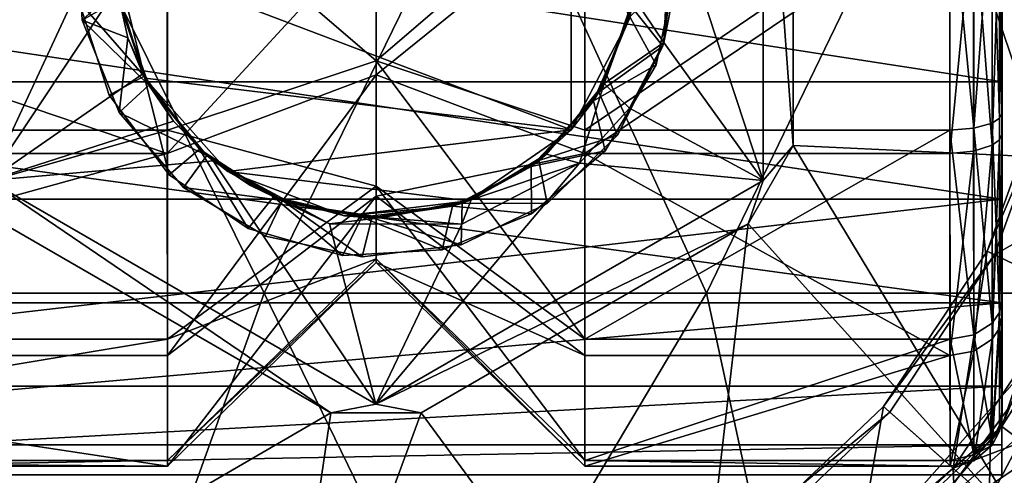
# Model space of a CAD drawing. Extents: x -589 to 31, y -31 to 31.
# Drawn here: x -3 to 6, y -5 to -1 of the extents above; entities that cross this region are included whole.
import ezdxf

# ---------------------------------------------------------------- set-up
doc = ezdxf.new("R2010")
doc.units = 0
doc.header["$MEASUREMENT"] = 0

msp = doc.modelspace()

# ---------------------------------------------------------------- linework, layer by layer
for points in [[(6, 1.1966, -79.145302), (6, 4.1149, -86.840302), (6, -3.3156, -80.257401)], [(6, -3.3156, -80.257401), (6, 4.1149, -86.840302), (6, 0, -89)], [(6.001424, -1.69576, -88.167343), (6.001043, 3.933682, -86.184799), (6.00118, 4.033335, -82.003067)], [(6.001424, -1.69576, -88.167343), (6.00118, 4.033335, -82.003067), (6.001347, 2.643745, -80.357071)], [(6.001424, -1.69576, -88.167343), (6.001244, 0.435698, -88.478035), (6.001043, 3.933682, -86.184799)], [(6.001424, -1.69576, -88.167343), (6.001347, 2.643745, -80.357071), (6.001534, 0.648518, -79.545334)], [(-3.7113, 2.1427, 3), (-3.7113, -2.1427, 3), (-2.5173, 0.4176, 3)], [(3.7113, 2.1427, 3), (2.8282, 0.5376, 3), (3.7113, -2.1427, 3)], [(4, -1.8094, 2.5), (4, 1.8094, 2.5), (3.7113, 2.1427, 3)], [(4, -1.8094, 2.5), (3.7113, 2.1427, 3), (3.7113, -2.1427, 3)], [(8.1086, 1.9986), (4, 1.8094), (8.1086, -1.9986)], [(8.1086, -1.9986), (4, 1.8094), (4, -1.8094)], [(4, -1.8094), (4, 1.8094), (4, -1.8094, 2.5)], [(4, 1.8094), (4, 1.8094, 2.5), (4, -1.8094, 2.5)], [(1.8713, 1.6578, 5), (-2.5, 0, 5), (1.8713, -1.6578, 5)], [(1.8713, 1.6578, 5), (1.8713, -1.6578, 5), (2.4274, -0.5983, 5)], [(-5.1276, -3.2241, -92.881203), (-7.1436, 1.2598, -91.9338), (-3.299, 1.2598, -94.153397)], [(-1.072, -3.2241, -94.198997), (-5.1276, -3.2241, -92.881203), (-3.299, 1.2598, -94.153397)], [(-1.072, -3.2241, -94.198997), (-3.299, 1.2598, -94.153397), (1.1159, 1.2598, -94.617401)], [(3.169, -3.2241, -93.753197), (-1.072, -3.2241, -94.198997), (1.1159, 1.2598, -94.617401)], [(3.169, -3.2241, -93.753197), (1.1159, 1.2598, -94.617401), (5.338, 1.2598, -93.245598)], [(6.862, -3.2241, -91.621101), (3.169, -3.2241, -93.753197), (5.338, 1.2598, -93.245598)], [(6.862, -3.2241, -91.621101), (5.338, 1.2598, -93.245598), (8.637, 1.2598, -90.275101)], [(6, -1.1966, -79.145302), (-9.5164, 1.1966, -79.145302), (6, 1.1966, -79.145302)], [(-9.5164, -1.1966, -79.145302), (-9.5164, 1.1966, -79.145302), (6, -1.1966, -79.145302)], [(6, -1.1966, -79.145302), (6, 1.1966, -79.145302), (6, -3.3156, -80.257401)], [(-8.999887, 0.720735, -79.051849), (-8.999704, -1.66129, -79.283447), (-1.999218, 0.720649, -79.051247)], [(-8.999704, -1.66129, -79.283447), (-1.999036, -1.661377, -79.282845), (-1.999218, 0.720649, -79.051247)], [(-1.999218, 0.720649, -79.051247), (0.001037, -0.996889, -81.169228), (0.000927, 0.432349, -81.030342)], [(-1.999218, 0.720649, -79.051247), (-1.999036, -1.661377, -79.282845), (0.001037, -0.996889, -81.169228)], [(2.001163, 0.720599, -79.050903), (0.000927, 0.432349, -81.030342), (0.001037, -0.996889, -81.169228)], [(2.001346, -1.661426, -79.282501), (2.001163, 0.720599, -79.050903), (0.001037, -0.996889, -81.169228)], [(2.001163, 0.720599, -79.050903), (2.001346, -1.661426, -79.282501), (5.501498, 0.720556, -79.050598)], [(2.001346, -1.661426, -79.282501), (5.50168, -1.66147, -79.282196), (5.501498, 0.720556, -79.050598)], [(5.728699, -1.643408, -79.333519), (5.501498, 0.720556, -79.050598), (5.50168, -1.66147, -79.282196)], [(5.728699, -1.643408, -79.333519), (5.728518, 0.712727, -79.104523), (5.501498, 0.720556, -79.050598)], [(5.728699, -1.643408, -79.333519), (5.906032, 0.690896, -79.254547), (5.728518, 0.712727, -79.104523)], [(5.906206, -1.59297, -79.47657), (5.906032, 0.690896, -79.254547), (5.728699, -1.643408, -79.333519)], [(5.977204, -1.546732, -79.608017), (5.977035, 0.670819, -79.392418), (5.906032, 0.690896, -79.254547)], [(5.977204, -1.546732, -79.608017), (5.906032, 0.690896, -79.254547), (5.906206, -1.59297, -79.47657)], [(5.977204, -1.546732, -79.608017), (6.001534, 0.648518, -79.545334), (5.977035, 0.670819, -79.392418)], [(5.977204, -1.546732, -79.608017), (6.001698, -1.495378, -79.753815), (6.001534, 0.648518, -79.545334)], [(6.001424, -1.69576, -88.167343), (6.001534, 0.648518, -79.545334), (6.001801, -3.296734, -80.934639)], [(6.001801, -3.296734, -80.934639), (6.001534, 0.648518, -79.545334), (6.001698, -1.495378, -79.753815)], [(-9.00021, 0.484318, -88.97702), (-1.999542, 0.484232, -88.976418), (-1.999341, -1.884076, -88.631149)], [(-9.00001, -1.883989, -88.631752), (-9.00021, 0.484318, -88.97702), (-1.999341, -1.884076, -88.631149)], [(-1.999341, -1.884076, -88.631149), (-1.999542, 0.484232, -88.976418), (0.000733, 0.290495, -86.985382)], [(2.00084, 0.484182, -88.976074), (0.000854, -1.130486, -86.778282), (0.000733, 0.290495, -86.985382)], [(2.00084, 0.484182, -88.976074), (2.00104, -1.884125, -88.630806), (0.000854, -1.130486, -86.778282)], [(2.00104, -1.884125, -88.630806), (2.00084, 0.484182, -88.976074), (5.501175, 0.484139, -88.975769)], [(2.00104, -1.884125, -88.630806), (5.501175, 0.484139, -88.975769), (5.501375, -1.884168, -88.630508)], [(2.8282, 0.5376, 3), (2.7592, -0.8213, 3), (3.7113, -2.1427, 3)], [(2.7592, -0.8213, 3), (2.8282, 0.5376, 3), (2.8644, -0.2887, 3.0208)], [(5.728199, 0.478893, -88.921471), (5.501375, -1.884168, -88.630508), (5.501175, 0.484139, -88.975769)], [(5.728199, 0.478893, -88.921471), (5.728397, -1.863607, -88.580009), (5.501375, -1.884168, -88.630508)], [(5.728199, 0.478893, -88.921471), (5.905914, -1.806459, -88.43956), (5.728397, -1.863607, -88.580009)], [(5.905722, 0.464152, -88.770584), (5.905914, -1.806459, -88.43956), (5.728199, 0.478893, -88.921471)], [(-2.5173, 0.4176, 3), (-3.7113, -2.1427, 3), (-2.4822, -0.2995, 3)], [(5.976734, 0.450694, -88.631775), (5.905914, -1.806459, -88.43956), (5.905722, 0.464152, -88.770584)], [(5.976734, 0.450694, -88.631775), (5.976921, -1.75396, -88.310501), (5.905914, -1.806459, -88.43956)], [(5.976734, 0.450694, -88.631775), (6.001244, 0.435698, -88.478035), (6.001424, -1.69576, -88.167343)], [(5.976734, 0.450694, -88.631775), (6.001424, -1.69576, -88.167343), (5.976921, -1.75396, -88.310501)], [(-2.8625, 0.3064, 3.3702), (-2.8142, -0.6069, 3.4039), (-2.4667, -0.4065, 3.6172)], [(-2.8625, 0.3064, 3.1952), (-2.8142, -0.6069, 3.2289), (-2.8142, -0.6069, 3.4039)], [(-2.8625, 0.3064, 3.3702), (-2.8625, 0.3064, 3.1952), (-2.8142, -0.6069, 3.4039)], [(-2.8625, 0.3064, 3.1952), (-2.4822, -0.2995, 3), (-2.8142, -0.6069, 3.2289)], [(-1.999341, -1.884076, -88.631149), (0.000733, 0.290495, -86.985382), (0.000854, -1.130486, -86.778282)], [(6, 0, -89), (-9.5164, 0, -89), (6, -2.3236, -88.427299)], [(-9.5164, 0, -89), (-9.5164, -2.3236, -88.427299), (6, -2.3236, -88.427299)], [(-2.4803, -0.3136, 4.3131), (-2.2136, -1.1618, 5), (-2.5, 0, 5)], [(1.8713, -1.6578, 5), (-2.5, 0, 5), (-2.2136, -1.1618, 5)], [(2.4533, -0.481, 3.9295), (2.7485, -0.8565, 3.6985), (2.8783, 0.0579, 3.7333)], [(2.7485, -0.8565, 3.5235), (2.4533, -0.481, 3.317), (2.8783, 0.0579, 3.5583)], [(2.7485, -0.8565, 3.5235), (2.8783, 0.0579, 3.5583), (2.8783, 0.0579, 3.7333)], [(2.7485, -0.8565, 3.6985), (2.7485, -0.8565, 3.5235), (2.8783, 0.0579, 3.7333)], [(7.8506, 0, -17.6612), (6, -4.5, -12), (6.4262, -4.8197, -19.392)], [(7.5, 0, -6), (6, -4.5, -12), (7.8506, 0, -17.6612)], [(7.5, 0, -6), (6, -4.5, -9), (6, -4.5, -12)], [(6.6409, -3.4854, -6), (6, -4.5, -9), (7.5, 0, -6)], [(6, -3.3156, -80.257401), (6, 0, -89), (6, -2.3236, -88.427299)], [(2.4332, -0.5739, 4.6252), (2.6862, -1.0354, 4.391), (2.8763, -0.1213, 4.4269)], [(2.6862, -1.0354, 4.216), (2.4332, -0.5739, 4.0127), (2.8763, -0.1213, 4.2519)], [(2.6862, -1.0354, 4.216), (2.8763, -0.1213, 4.2519), (2.8763, -0.1213, 4.4269)], [(2.6862, -1.0354, 4.391), (2.6862, -1.0354, 4.216), (2.8763, -0.1213, 4.4269)], [(-2.4822, -0.2995, 3), (-3.7113, -2.1427, 3), (-2.2338, -1.1225, 3)], [(-2.4803, -0.3136, 4.3131), (-2.8474, -0.4244, 4.0968), (-2.2226, -1.1446, 4.3527)], [(-2.8474, -0.4244, 3.9218), (-2.4803, -0.3136, 3.7006), (-2.2226, -1.1446, 3.7402)], [(-2.8142, -0.6069, 3.2289), (-2.4822, -0.2995, 3), (-2.3769, -0.7752, 3.0217)], [(-2.4822, -0.2995, 3), (-2.2338, -1.1225, 3), (-2.3769, -0.7752, 3.0217)], [(-2.4803, -0.3136, 4.3131), (-2.2226, -1.1446, 4.3527), (-2.2136, -1.1618, 5)], [(-2.4667, -0.4065, 3.6172), (-2.2226, -1.1446, 3.7402), (-2.4803, -0.3136, 3.7006)], [(2.4697, -0.388, 3.2336), (2.7592, -0.8213, 3), (2.8644, -0.2887, 3.0208)], [(-2.8474, -0.4244, 4.0968), (-2.5556, -1.3254, 4.1343), (-2.2226, -1.1446, 4.3527)], [(-2.8474, -0.4244, 3.9218), (-2.5556, -1.3254, 3.9593), (-2.5556, -1.3254, 4.1343)], [(-2.8474, -0.4244, 4.0968), (-2.8474, -0.4244, 3.9218), (-2.5556, -1.3254, 4.1343)], [(-2.8474, -0.4244, 3.9218), (-2.2226, -1.1446, 3.7402), (-2.5556, -1.3254, 3.9593)], [(-2.4667, -0.4065, 3.6172), (-2.8142, -0.6069, 3.4039), (-2.1764, -1.2302, 3.6573)], [(-2.4667, -0.4065, 3.6172), (-2.1764, -1.2302, 3.6573), (-2.2226, -1.1446, 3.7402)], [(2.1858, -1.2133, 3.1936), (2.4697, -0.388, 3.2336), (2.4533, -0.481, 3.317)], [(2.1858, -1.2133, 3.1936), (2.7592, -0.8213, 3), (2.4697, -0.388, 3.2336)], [(2.1369, -1.2975, 3.8891), (2.4533, -0.481, 3.9295), (2.4332, -0.5739, 4.0127)], [(2.1858, -1.2133, 3.1936), (2.4533, -0.481, 3.317), (2.1369, -1.2975, 3.2766)], [(2.1369, -1.2975, 3.8891), (2.7485, -0.8565, 3.6985), (2.4533, -0.481, 3.9295)], [(2.1369, -1.2975, 3.2766), (2.4533, -0.481, 3.317), (2.7485, -0.8565, 3.5235)], [(-2.8142, -0.6069, 3.4039), (-2.4621, -1.4921, 3.4421), (-2.1764, -1.2302, 3.6573)], [(-2.8142, -0.6069, 3.4039), (-2.4621, -1.4921, 3.2671), (-2.4621, -1.4921, 3.4421)], [(-2.8142, -0.6069, 3.4039), (-2.8142, -0.6069, 3.2289), (-2.4621, -1.4921, 3.2671)], [(-2.8142, -0.6069, 3.2289), (-2.3769, -0.7752, 3.0217), (-2.4621, -1.4921, 3.2671)], [(2.0848, -1.3797, 4.5846), (2.4274, -0.5983, 5), (1.8713, -1.6578, 5)], [(2.0848, -1.3797, 4.5846), (2.4332, -0.5739, 4.6252), (2.4274, -0.5983, 5)], [(2.1369, -1.2975, 3.8891), (2.4332, -0.5739, 4.0127), (2.0848, -1.3797, 3.9721)], [(2.0848, -1.3797, 4.5846), (2.6862, -1.0354, 4.391), (2.4332, -0.5739, 4.6252)], [(2.0848, -1.3797, 3.9721), (2.4332, -0.5739, 4.0127), (2.6862, -1.0354, 4.216)], [(-2.3769, -0.7752, 3.0217), (-2.1764, -1.2302, 3.0448), (-2.4621, -1.4921, 3.2671)], [(-2.3769, -0.7752, 3.0217), (-2.2338, -1.1225, 3), (-2.1764, -1.2302, 3.0448)], [(2.1858, -1.2133, 3.1936), (2.4288, -1.4506, 3), (2.7592, -0.8213, 3)], [(2.7592, -0.8213, 3), (2.4288, -1.4506, 3), (3.7113, -2.1427, 3)], [(2.1369, -1.2975, 3.8891), (2.316, -1.7101, 3.6598), (2.7485, -0.8565, 3.6985)], [(2.316, -1.7101, 3.4848), (2.1369, -1.2975, 3.2766), (2.7485, -0.8565, 3.5235)], [(2.316, -1.7101, 3.4848), (2.7485, -0.8565, 3.5235), (2.7485, -0.8565, 3.6985)], [(2.316, -1.7101, 3.6598), (2.316, -1.7101, 3.4848), (2.7485, -0.8565, 3.6985)], [(-1.999036, -1.661377, -79.282845), (0.001105, -2.19781, -81.956512), (0.001037, -0.996889, -81.169228)], [(2.00146, -3.662953, -80.594604), (0.001037, -0.996889, -81.169228), (0.001105, -2.19781, -81.956512)], [(2.00146, -3.662953, -80.594604), (2.001346, -1.661426, -79.282501), (0.001037, -0.996889, -81.169228)], [(2.0848, -1.3797, 4.5846), (2.198, -1.8592, 4.3522), (2.6862, -1.0354, 4.391)], [(2.198, -1.8592, 4.1772), (2.0848, -1.3797, 3.9721), (2.6862, -1.0354, 4.216)], [(2.198, -1.8592, 4.1772), (2.6862, -1.0354, 4.216), (2.6862, -1.0354, 4.391)], [(2.198, -1.8592, 4.3522), (2.198, -1.8592, 4.1772), (2.6862, -1.0354, 4.391)], [(-2.2338, -1.1225, 3), (-3.7113, -2.1427, 3), (-1.9413, -1.575, 3)], [(-2.2338, -1.1225, 3), (-1.9413, -1.575, 3), (-2.1764, -1.2302, 3.0448)], [(-1.999138, -3.820777, -87.224892), (-1.999341, -1.884076, -88.631149), (0.000854, -1.130486, -86.778282)], [(-1.999138, -3.820777, -87.224892), (0.000854, -1.130486, -86.778282), (0.000976, -2.29256, -85.93457)], [(2.00104, -1.884125, -88.630806), (0.000976, -2.29256, -85.93457), (0.000854, -1.130486, -86.778282)], [(6, -3.3156, -80.257401), (-9.5164, -1.1966, -79.145302), (6, -1.1966, -79.145302)], [(-9.5164, -3.3156, -80.257401), (-9.5164, -1.1966, -79.145302), (6, -3.3156, -80.257401)], [(-2.2226, -1.1446, 4.3527), (-2.5556, -1.3254, 4.1343), (-1.9821, -2.0879, 4.1727)], [(-2.5556, -1.3254, 3.9593), (-2.2226, -1.1446, 3.7402), (-1.9821, -2.0879, 3.9977)], [(-2.2226, -1.1446, 4.3527), (-1.6904, -1.8419, 4.3933), (-2.2136, -1.1618, 5)], [(-2.1764, -1.2302, 3.6573), (-1.6904, -1.8419, 3.7808), (-2.2226, -1.1446, 3.7402)], [(-2.2226, -1.1446, 4.3527), (-1.9821, -2.0879, 4.1727), (-1.6904, -1.8419, 4.3933)], [(-2.2226, -1.1446, 3.7402), (-1.6904, -1.8419, 3.7808), (-1.9821, -2.0879, 3.9977)], [(-2.2136, -1.1618, 5), (-1.6904, -1.8419, 4.3933), (-1.4202, -2.0575, 5)], [(1.8713, -1.6578, 5), (-2.2136, -1.1618, 5), (-1.4202, -2.0575, 5)], [(1.6336, -1.8924, 3.1533), (2.1858, -1.2133, 3.1936), (2.1369, -1.2975, 3.2766)], [(1.6336, -1.8924, 3.1533), (1.9504, -1.9786, 3), (2.1858, -1.2133, 3.1936)], [(1.9504, -1.9786, 3), (2.4288, -1.4506, 3), (2.1858, -1.2133, 3.1936)], [(-2.1764, -1.2302, 3.6573), (-2.4621, -1.4921, 3.4421), (-1.6193, -1.9047, 3.6975)], [(-2.4621, -1.4921, 3.2671), (-2.1764, -1.2302, 3.0448), (-1.6193, -1.9047, 3.085)], [(-2.1764, -1.2302, 3.6573), (-1.6193, -1.9047, 3.6975), (-1.6904, -1.8419, 3.7808)], [(-2.1764, -1.2302, 3.0448), (-1.9413, -1.575, 3), (-1.6193, -1.9047, 3.085)], [(1.561, -1.9527, 3.8492), (2.1369, -1.2975, 3.8891), (2.0848, -1.3797, 3.9721)], [(1.6336, -1.8924, 3.1533), (2.1369, -1.2975, 3.2766), (1.561, -1.9527, 3.2367)], [(1.561, -1.9527, 3.8492), (2.316, -1.7101, 3.6598), (2.1369, -1.2975, 3.8891)], [(1.561, -1.9527, 3.2367), (2.1369, -1.2975, 3.2766), (2.316, -1.7101, 3.4848)], [(-2.5556, -1.3254, 3.9593), (-1.9821, -2.0879, 3.9977), (-1.9821, -2.0879, 4.1727)], [(-2.5556, -1.3254, 4.1343), (-2.5556, -1.3254, 3.9593), (-1.9821, -2.0879, 4.1727)], [(1.4868, -2.0099, 4.5451), (2.0848, -1.3797, 4.5846), (1.8713, -1.6578, 5)], [(1.561, -1.9527, 3.8492), (2.0848, -1.3797, 3.9721), (1.4868, -2.0099, 3.9326)], [(1.4868, -2.0099, 4.5451), (2.198, -1.8592, 4.3522), (2.0848, -1.3797, 4.5846)], [(1.4868, -2.0099, 3.9326), (2.0848, -1.3797, 3.9721), (2.198, -1.8592, 4.1772)], [(-2.4621, -1.4921, 3.4421), (-1.8429, -2.2117, 3.4799), (-1.6193, -1.9047, 3.6975)], [(-2.4621, -1.4921, 3.2671), (-1.8429, -2.2117, 3.3049), (-1.8429, -2.2117, 3.4799)], [(-2.4621, -1.4921, 3.4421), (-2.4621, -1.4921, 3.2671), (-1.8429, -2.2117, 3.4799)], [(-2.4621, -1.4921, 3.2671), (-1.6193, -1.9047, 3.085), (-1.8429, -2.2117, 3.3049)], [(3.7113, -2.1427, 3), (2.4288, -1.4506, 3), (1.9504, -1.9786, 3)], [(5.977311, -3.409911, -80.829445), (6.001698, -1.495378, -79.753815), (5.977204, -1.546732, -79.608017)], [(5.977311, -3.409911, -80.829445), (6.001801, -3.296734, -80.934639), (6.001698, -1.495378, -79.753815)], [(-1.5588, -1.9547, 3.0003), (-1.9413, -1.575, 3), (-3.7113, -2.1427, 3)], [(-1.9413, -1.575, 3), (-1.5588, -1.9547, 3.0003), (-1.6193, -1.9047, 3.085)], [(5.906316, -3.512019, -80.734619), (5.906206, -1.59297, -79.47657), (5.728699, -1.643408, -79.333519)], [(6.3113, -1.5556, -71.798897), (5.8565, -2.8203, -71.798897), (6.3901, -1.575, -74.394203)], [(6.3113, -1.5556, -71.798897), (6.6595, -3.207, -69.768097), (5.8565, -2.8203, -71.798897)], [(6.3901, -1.575, -74.394203), (5.8565, -2.8203, -71.798897), (5.9296, -2.8555, -74.394203)], [(5.977311, -3.409911, -80.829445), (5.977204, -1.546732, -79.608017), (5.906206, -1.59297, -79.47657)], [(5.977311, -3.409911, -80.829445), (5.906206, -1.59297, -79.47657), (5.906316, -3.512019, -80.734619)], [(6.3901, -1.575, -74.394203), (5.9296, -2.8555, -74.394203), (7.6244, -1.8792, -76.658302)], [(-8.999704, -1.66129, -79.283447), (-8.99959, -3.662817, -80.595551), (-1.999036, -1.661377, -79.282845)], [(-8.99959, -3.662817, -80.595551), (-1.998922, -3.662904, -80.594948), (-1.999036, -1.661377, -79.282845)], [(-1.999036, -1.661377, -79.282845), (-1.998922, -3.662904, -80.594948), (0.001105, -2.19781, -81.956512)], [(1.8713, -1.6578, 5), (-1.4202, -2.0575, 5), (0.8865, -2.3375, 5)], [(0.8865, -2.3375, 5), (1.4868, -2.0099, 4.5451), (1.8713, -1.6578, 5)], [(2.001346, -1.661426, -79.282501), (2.00146, -3.662953, -80.594604), (5.50168, -1.66147, -79.282196)], [(2.00146, -3.662953, -80.594604), (5.501795, -3.662996, -80.594299), (5.50168, -1.66147, -79.282196)], [(5.728812, -3.623026, -80.631378), (5.728699, -1.643408, -79.333519), (5.50168, -1.66147, -79.282196)], [(5.728812, -3.623026, -80.631378), (5.50168, -1.66147, -79.282196), (5.501795, -3.662996, -80.594299)], [(5.906316, -3.512019, -80.734619), (5.728699, -1.643408, -79.333519), (5.728812, -3.623026, -80.631378)], [(5.976921, -1.75396, -88.310501), (6.001424, -1.69576, -88.167343), (5.97711, -3.556938, -87.001343)], [(5.97711, -3.556938, -87.001343), (6.001424, -1.69576, -88.167343), (6.001607, -3.438833, -86.901634)], [(6.001607, -3.438833, -86.901634), (6.001424, -1.69576, -88.167343), (6.001801, -3.296734, -80.934639)], [(1.561, -1.9527, 3.8492), (1.642, -2.3647, 3.6232), (2.316, -1.7101, 3.6598)], [(1.642, -2.3647, 3.4482), (1.561, -1.9527, 3.2367), (2.316, -1.7101, 3.4848)], [(1.642, -2.3647, 3.4482), (2.316, -1.7101, 3.4848), (2.316, -1.7101, 3.6598)], [(1.642, -2.3647, 3.6232), (1.642, -2.3647, 3.4482), (2.316, -1.7101, 3.6598)], [(5.976921, -1.75396, -88.310501), (5.906109, -3.663368, -87.091278), (5.905914, -1.806459, -88.43956)], [(5.976921, -1.75396, -88.310501), (5.97711, -3.556938, -87.001343), (5.906109, -3.663368, -87.091278)], [(-8.999806, -3.82069, -87.225494), (-9.00001, -1.883989, -88.631752), (-1.999341, -1.884076, -88.631149)], [(-8.999806, -3.82069, -87.225494), (-1.999341, -1.884076, -88.631149), (-1.999138, -3.820777, -87.224892)], [(-1.6904, -1.8419, 4.3933), (-1.9821, -2.0879, 4.1727), (-1.2257, -2.6049, 4.2066)], [(-1.9821, -2.0879, 3.9977), (-1.6904, -1.8419, 3.7808), (-1.2257, -2.6049, 4.0316)], [(-1.6904, -1.8419, 4.3933), (-0.9829, -2.2987, 4.4291), (-1.4202, -2.0575, 5)], [(-1.6193, -1.9047, 3.6975), (-0.9829, -2.2987, 3.8166), (-1.6904, -1.8419, 3.7808)], [(-1.6904, -1.8419, 4.3933), (-1.2257, -2.6049, 4.2066), (-0.9829, -2.2987, 4.4291)], [(-1.6904, -1.8419, 3.7808), (-0.9829, -2.2987, 3.8166), (-1.2257, -2.6049, 4.0316)], [(2.00104, -1.884125, -88.630806), (2.001244, -3.820826, -87.224548), (0.000976, -2.29256, -85.93457)], [(1.4868, -2.0099, 4.5451), (1.4904, -2.4631, 4.3167), (2.198, -1.8592, 4.3522)], [(1.4904, -2.4631, 4.1417), (1.4868, -2.0099, 3.9326), (2.198, -1.8592, 4.1772)], [(1.4904, -2.4631, 4.1417), (2.198, -1.8592, 4.1772), (2.198, -1.8592, 4.3522)], [(1.4904, -2.4631, 4.3167), (1.4904, -2.4631, 4.1417), (2.198, -1.8592, 4.3522)], [(2.00104, -1.884125, -88.630806), (5.501375, -1.884168, -88.630508), (5.501578, -3.820869, -87.224243)], [(2.001244, -3.820826, -87.224548), (2.00104, -1.884125, -88.630806), (5.501578, -3.820869, -87.224243)], [(6.251, -5.5379), (4, -1.8094), (3.567, -2.5594)], [(3.567, -2.5594, 2.5), (3.567, -2.5594), (4, -1.8094, 2.5)], [(4, -1.8094, 2.5), (3.567, -2.5594), (4, -1.8094)], [(3.7113, -2.1427, 3), (3.567, -2.5594, 2.5), (4, -1.8094, 2.5)], [(8.1086, -1.9986), (4, -1.8094), (6.251, -5.5379)], [(5.728397, -1.863607, -88.580009), (5.501578, -3.820869, -87.224243), (5.501375, -1.884168, -88.630508)], [(5.728397, -1.863607, -88.580009), (5.728599, -3.779298, -87.189102), (5.501578, -3.820869, -87.224243)], [(5.905914, -1.806459, -88.43956), (5.728599, -3.779298, -87.189102), (5.728397, -1.863607, -88.580009)], [(5.905914, -1.806459, -88.43956), (5.906109, -3.663368, -87.091278), (5.728599, -3.779298, -87.189102)], [(9.3685, -3.2241, -79.828903), (7.6244, -1.8792, -76.658302), (5.8777, -5.2072, -76.658302)], [(7.6244, -1.8792, -76.658302), (5.9296, -2.8555, -74.394203), (5.8777, -5.2072, -76.658302)], [(-1.5588, -1.9547, 3.0003), (-3.7113, -2.1427, 3), (0, -4.2855, 3)], [(-1.6193, -1.9047, 3.6975), (-1.8429, -2.2117, 3.4799), (-0.896, -2.3339, 3.7332)], [(-1.8429, -2.2117, 3.3049), (-1.6193, -1.9047, 3.085), (-0.896, -2.3339, 3.1207)], [(-1.6193, -1.9047, 3.6975), (-0.896, -2.3339, 3.7332), (-0.9829, -2.2987, 3.8166)], [(-1.6193, -1.9047, 3.085), (-1.2025, -2.1918, 3.0189), (-0.896, -2.3339, 3.1207)], [(-1.5588, -1.9547, 3.0003), (-1.2025, -2.1918, 3.0189), (-1.6193, -1.9047, 3.085)], [(-0.4435, -2.5572, 3), (-1.5588, -1.9547, 3.0003), (0, -4.2855, 3)], [(-1.5588, -1.9547, 3.0003), (-0.4435, -2.5572, 3), (-1.2025, -2.1918, 3.0189)], [(1.9504, -1.9786, 3), (0.8247, -2.5624, 3), (0, -4.2855, 3)], [(3.7113, -2.1427, 3), (1.9504, -1.9786, 3), (0, -4.2855, 3)], [(0.9134, -2.3272, 3.1176), (0.8247, -2.5624, 3), (1.9504, -1.9786, 3)], [(0.825, -2.36, 3.8135), (1.561, -1.9527, 3.8492), (1.4868, -2.0099, 3.9326)], [(0.9134, -2.3272, 3.1176), (1.561, -1.9527, 3.2367), (0.825, -2.36, 3.201)], [(0.825, -2.36, 3.8135), (1.642, -2.3647, 3.6232), (1.561, -1.9527, 3.8492)], [(0.825, -2.36, 3.201), (1.561, -1.9527, 3.2367), (1.642, -2.3647, 3.4482)], [(0.9134, -2.3272, 3.1176), (1.6336, -1.8924, 3.1533), (1.561, -1.9527, 3.2367)], [(0.9134, -2.3272, 3.1176), (1.9504, -1.9786, 3), (1.6336, -1.8924, 3.1533)], [(-0.9829, -2.2987, 4.4291), (-0.3013, -2.4818, 5), (-1.4202, -2.0575, 5)], [(0.8865, -2.3375, 5), (-1.4202, -2.0575, 5), (-0.3013, -2.4818, 5)], [(0.7348, -2.3896, 4.5093), (1.4868, -2.0099, 4.5451), (0.8865, -2.3375, 5)], [(0.825, -2.36, 3.8135), (1.4868, -2.0099, 3.9326), (0.7348, -2.3896, 3.8968)], [(0.7348, -2.3896, 4.5093), (1.4904, -2.4631, 4.3167), (1.4868, -2.0099, 4.5451)], [(0.7348, -2.3896, 3.8968), (1.4868, -2.0099, 3.9326), (1.4904, -2.4631, 4.1417)], [(-3.7113, -2.1427, 3), (-0.433, -4.3688, 2.5), (0, -4.2855, 3)], [(-3.567, -2.5594, 2.5), (-0.433, -4.3688, 2.5), (-3.7113, -2.1427, 3)], [(-1.9821, -2.0879, 3.9977), (-1.2257, -2.6049, 4.0316), (-1.2257, -2.6049, 4.2066)], [(-1.9821, -2.0879, 4.1727), (-1.9821, -2.0879, 3.9977), (-1.2257, -2.6049, 4.2066)], [(0, -4.2855, 3), (3.567, -2.5594, 2.5), (3.7113, -2.1427, 3)], [(-1.998922, -3.662904, -80.594948), (0.001118, -2.895218, -83.211777), (0.001105, -2.19781, -81.956512)], [(-1.8429, -2.2117, 3.4799), (-1.0575, -2.6776, 3.5134), (-0.896, -2.3339, 3.7332)], [(-1.8429, -2.2117, 3.3049), (-1.0575, -2.6776, 3.3384), (-1.0575, -2.6776, 3.5134)], [(-1.8429, -2.2117, 3.4799), (-1.8429, -2.2117, 3.3049), (-1.0575, -2.6776, 3.5134)], [(-1.8429, -2.2117, 3.3049), (-0.896, -2.3339, 3.1207), (-1.0575, -2.6776, 3.3384)], [(-1.2025, -2.1918, 3.0189), (-0.8072, -2.3661, 3.0373), (-0.896, -2.3339, 3.1207)], [(-1.2025, -2.1918, 3.0189), (-0.4435, -2.5572, 3), (-0.8072, -2.3661, 3.0373)], [(2.00148, -4.825313, -82.686638), (0.001105, -2.19781, -81.956512), (0.001118, -2.895218, -83.211777)], [(2.00148, -4.825313, -82.686638), (2.00146, -3.662953, -80.594604), (0.001105, -2.19781, -81.956512)], [(6, -2.3236, -88.427299), (-9.5164, -4.1149, -86.840302), (6, -4.1149, -86.840302)], [(-9.5164, -2.3236, -88.427299), (-9.5164, -4.1149, -86.840302), (6, -2.3236, -88.427299)], [(-1.998979, -4.882273, -85.079659), (-1.999138, -3.820777, -87.224892), (0.000976, -2.29256, -85.93457)], [(-1.998979, -4.882273, -85.079659), (0.000976, -2.29256, -85.93457), (0.001071, -2.929453, -84.647415)], [(-0.9829, -2.2987, 4.4291), (-1.2257, -2.6049, 4.2066), (-0.3216, -2.8609, 4.2432)], [(-1.2257, -2.6049, 4.0316), (-0.9829, -2.2987, 3.8166), (-0.3216, -2.8609, 4.0682)], [(-0.896, -2.3339, 3.7332), (-1.0575, -2.6776, 3.5134), (-0.1314, -2.8759, 3.5509)], [(-1.0575, -2.6776, 3.3384), (-0.896, -2.3339, 3.1207), (-0.1314, -2.8759, 3.3759)], [(-0.9829, -2.2987, 4.4291), (-0.1363, -2.4963, 4.4686), (-0.3013, -2.4818, 5)], [(-0.896, -2.3339, 3.7332), (-0.1363, -2.4963, 3.8561), (-0.9829, -2.2987, 3.8166)], [(-0.9829, -2.2987, 4.4291), (-0.3216, -2.8609, 4.2432), (-0.1363, -2.4963, 4.4686)], [(-0.9829, -2.2987, 3.8166), (-0.1363, -2.4963, 3.8561), (-0.3216, -2.8609, 4.0682)], [(-0.896, -2.3339, 3.7332), (-0.039, -2.4997, 3.7732), (-0.1363, -2.4963, 3.8561)], [(-0.8072, -2.3661, 3.0373), (-0.039, -2.4997, 3.1607), (-0.896, -2.3339, 3.1207)], [(-0.896, -2.3339, 3.7332), (-0.1314, -2.8759, 3.5509), (-0.039, -2.4997, 3.7732)], [(-0.896, -2.3339, 3.1207), (-0.039, -2.4997, 3.1607), (-0.1314, -2.8759, 3.3759)], [(-0.3013, -2.4818, 5), (0.7348, -2.3896, 4.5093), (0.8865, -2.3375, 5)], [(2.001244, -3.820826, -87.224548), (0.001071, -2.929453, -84.647415), (0.000976, -2.29256, -85.93457)], [(0.0584, -2.4993, 3.0777), (0.9134, -2.3272, 3.1176), (0.825, -2.36, 3.201)], [(0.0584, -2.4993, 3.0777), (0.8247, -2.5624, 3), (0.9134, -2.3272, 3.1176)], [(6, -3.3156, -80.257401), (6, -2.3236, -88.427299), (6, -4.6751, -82.226997)], [(6, -4.6751, -82.226997), (6, -2.3236, -88.427299), (6, -4.1149, -86.840302)], [(-0.8072, -2.3661, 3.0373), (0.0584, -2.4993, 3.0777), (-0.039, -2.4997, 3.1607)], [(-0.8072, -2.3661, 3.0373), (-0.4435, -2.5572, 3), (0.0584, -2.4993, 3.0777)], [(-0.1363, -2.4963, 4.4686), (0.7348, -2.3896, 4.5093), (-0.3013, -2.4818, 5)], [(-0.039, -2.4997, 3.7732), (0.7348, -2.3896, 3.8968), (-0.1363, -2.4963, 3.8561)], [(-0.1363, -2.4963, 4.4686), (0.6338, -2.8082, 4.2819), (0.7348, -2.3896, 4.5093)], [(-0.1363, -2.4963, 3.8561), (0.7348, -2.3896, 3.8968), (0.6338, -2.8082, 4.1069)], [(-0.039, -2.4997, 3.7732), (0.825, -2.36, 3.8135), (0.7348, -2.3896, 3.8968)], [(0.0584, -2.4993, 3.0777), (0.825, -2.36, 3.201), (-0.039, -2.4997, 3.1607)], [(-0.039, -2.4997, 3.7732), (0.8158, -2.7609, 3.5893), (0.825, -2.36, 3.8135)], [(-0.039, -2.4997, 3.1607), (0.825, -2.36, 3.201), (0.8158, -2.7609, 3.4143)], [(0.7348, -2.3896, 4.5093), (0.6338, -2.8082, 4.2819), (1.4904, -2.4631, 4.3167)], [(0.6338, -2.8082, 4.1069), (0.7348, -2.3896, 3.8968), (1.4904, -2.4631, 4.1417)], [(0.825, -2.36, 3.8135), (0.8158, -2.7609, 3.5893), (1.642, -2.3647, 3.6232)], [(0.8158, -2.7609, 3.4143), (0.825, -2.36, 3.201), (1.642, -2.3647, 3.4482)], [(0.8158, -2.7609, 3.4143), (1.642, -2.3647, 3.4482), (1.642, -2.3647, 3.6232)], [(0.8158, -2.7609, 3.5893), (0.8158, -2.7609, 3.4143), (1.642, -2.3647, 3.6232)], [(-0.4435, -2.5572, 3), (0.8247, -2.5624, 3), (0.0584, -2.4993, 3.0777)], [(-0.1363, -2.4963, 4.4686), (-0.3216, -2.8609, 4.2432), (0.6338, -2.8082, 4.2819)], [(-0.3216, -2.8609, 4.0682), (-0.1363, -2.4963, 3.8561), (0.6338, -2.8082, 4.1069)], [(-0.039, -2.4997, 3.7732), (-0.1314, -2.8759, 3.5509), (0.8158, -2.7609, 3.5893)], [(-0.1314, -2.8759, 3.3759), (-0.039, -2.4997, 3.1607), (0.8158, -2.7609, 3.4143)], [(0.6338, -2.8082, 4.1069), (1.4904, -2.4631, 4.1417), (1.4904, -2.4631, 4.3167)], [(0.6338, -2.8082, 4.2819), (0.6338, -2.8082, 4.1069), (1.4904, -2.4631, 4.3167)], [(-0.433, -4.3688), (-3.567, -2.5594), (-4.744, -6.8729)], [(-0.433, -4.3688, 2.5), (-3.567, -2.5594, 2.5), (-0.433, -4.3688)], [(-0.433, -4.3688), (-3.567, -2.5594, 2.5), (-3.567, -2.5594)], [(-1.2257, -2.6049, 4.0316), (-0.3216, -2.8609, 4.0682), (-0.3216, -2.8609, 4.2432)], [(-1.2257, -2.6049, 4.2066), (-1.2257, -2.6049, 4.0316), (-0.3216, -2.8609, 4.2432)], [(0.8247, -2.5624, 3), (-0.4435, -2.5572, 3), (0, -4.2855, 3)], [(0.433, -4.3688, 2.5), (3.567, -2.5594, 2.5), (0, -4.2855, 3)], [(3.567, -2.5594), (0.433, -4.3688), (2.9614, -7.8085)], [(3.567, -2.5594, 2.5), (0.433, -4.3688, 2.5), (3.567, -2.5594)], [(3.567, -2.5594), (0.433, -4.3688, 2.5), (0.433, -4.3688)], [(6.251, -5.5379), (3.567, -2.5594), (2.9614, -7.8085)], [(-1.0575, -2.6776, 3.3384), (-0.1314, -2.8759, 3.3759), (-0.1314, -2.8759, 3.5509)], [(-1.0575, -2.6776, 3.5134), (-1.0575, -2.6776, 3.3384), (-0.1314, -2.8759, 3.5509)], [(-0.3216, -2.8609, 4.0682), (0.6338, -2.8082, 4.1069), (0.6338, -2.8082, 4.2819)], [(-0.3216, -2.8609, 4.2432), (-0.3216, -2.8609, 4.0682), (0.6338, -2.8082, 4.2819)], [(-0.1314, -2.8759, 3.3759), (0.8158, -2.7609, 3.4143), (0.8158, -2.7609, 3.5893)], [(-0.1314, -2.8759, 3.5509), (-0.1314, -2.8759, 3.3759), (0.8158, -2.7609, 3.5893)], [(5.8565, -2.8203, -71.798897), (4.8655, -4.3104, -71.798897), (5.9296, -2.8555, -74.394203)], [(5.8565, -2.8203, -71.798897), (5.5326, -4.9014, -69.768097), (4.8655, -4.3104, -71.798897)], [(6.6595, -3.207, -69.768097), (5.5326, -4.9014, -69.768097), (5.8565, -2.8203, -71.798897)], [(-1.998922, -3.662904, -80.594948), (-1.998901, -4.825264, -82.686981), (0.001118, -2.895218, -83.211777)], [(-1.998901, -4.825264, -82.686981), (0.001071, -2.929453, -84.647415), (0.001118, -2.895218, -83.211777)], [(2.001403, -4.882322, -85.079315), (0.001118, -2.895218, -83.211777), (0.001071, -2.929453, -84.647415)], [(2.001403, -4.882322, -85.079315), (2.00148, -4.825313, -82.686638), (0.001118, -2.895218, -83.211777)], [(5.9296, -2.8555, -74.394203), (4.8655, -4.3104, -71.798897), (4.9262, -4.3642, -74.394203)], [(5.9296, -2.8555, -74.394203), (4.9262, -4.3642, -74.394203), (5.8777, -5.2072, -76.658302)], [(-1.998901, -4.825264, -82.686981), (-1.998979, -4.882273, -85.079659), (0.001071, -2.929453, -84.647415)], [(2.001244, -3.820826, -87.224548), (2.001403, -4.882322, -85.079315), (0.001071, -2.929453, -84.647415)], [(8.1241, -3.9124, -68.259598), (5.5326, -4.9014, -69.768097), (6.6595, -3.207, -69.768097)], [(-2.4828, -7.1421, -91.641197), (-5.3761, -7.1421, -89.970802), (-5.1276, -3.2241, -92.881203)], [(-2.4828, -7.1421, -91.641197), (-5.1276, -3.2241, -92.881203), (-1.072, -3.2241, -94.198997)], [(0.8398, -7.1421, -91.990501), (-2.4828, -7.1421, -91.641197), (-1.072, -3.2241, -94.198997)], [(0.8398, -7.1421, -91.990501), (-1.072, -3.2241, -94.198997), (3.169, -3.2241, -93.753197)], [(4.0172, -7.1421, -90.958099), (0.8398, -7.1421, -91.990501), (3.169, -3.2241, -93.753197)], [(4.0172, -7.1421, -90.958099), (3.169, -3.2241, -93.753197), (6.862, -3.2241, -91.621101)], [(6.5, -7.1421, -88.722504), (4.0172, -7.1421, -90.958099), (6.862, -3.2241, -91.621101)], [(7.8589, -7.1421, -82.329498), (9.3685, -3.2241, -79.828903), (5.8777, -5.2072, -76.658302)], [(5.977311, -3.409911, -80.829445), (6.00182, -4.342845, -82.817535), (6.001801, -3.296734, -80.934639)], [(6.001607, -3.438833, -86.901634), (6.001801, -3.296734, -80.934639), (6.00175, -4.394197, -84.970993)], [(6.00175, -4.394197, -84.970993), (6.001801, -3.296734, -80.934639), (6.00182, -4.342845, -82.817535)], [(6, -4.6751, -82.226997), (-9.5164, -4.6751, -82.226997), (6, -3.3156, -80.257401)], [(-9.5164, -4.6751, -82.226997), (-9.5164, -3.3156, -80.257401), (6, -3.3156, -80.257401)], [(7.5264, -3.9501, -3), (4.2605, -6.1724, -6), (6.6409, -3.4854, -6)], [(4.2605, -6.1724, -6), (6, -4.5, -9), (6.6409, -3.4854, -6)], [(5.977311, -3.409911, -80.829445), (5.906316, -3.512019, -80.734619), (5.906336, -4.626468, -82.740395)], [(5.977311, -3.409911, -80.829445), (5.906336, -4.626468, -82.740395), (5.97733, -4.491942, -82.776985)], [(5.97711, -3.556938, -87.001343), (6.001607, -3.438833, -86.901634), (6.00175, -4.394197, -84.970993)], [(5.977311, -3.409911, -80.829445), (5.97733, -4.491942, -82.776985), (6.00182, -4.342845, -82.817535)], [(5.906316, -3.512019, -80.734619), (5.728812, -3.623026, -80.631378), (5.906336, -4.626468, -82.740395)], [(5.97711, -3.556938, -87.001343), (5.90626, -4.681115, -85.034431), (5.906109, -3.663368, -87.091278)], [(5.97711, -3.556938, -87.001343), (5.977258, -4.545053, -85.004379), (5.90626, -4.681115, -85.034431)], [(5.97711, -3.556938, -87.001343), (6.00175, -4.394197, -84.970993), (5.977258, -4.545053, -85.004379)], [(-8.99959, -3.662817, -80.595551), (-8.99957, -4.825177, -82.687584), (-1.998922, -3.662904, -80.594948)], [(-8.99957, -4.825177, -82.687584), (-1.998901, -4.825264, -82.686981), (-1.998922, -3.662904, -80.594948)], [(2.00146, -3.662953, -80.594604), (2.00148, -4.825313, -82.686638), (5.501795, -3.662996, -80.594299)], [(2.00148, -4.825313, -82.686638), (5.501815, -4.825356, -82.686333), (5.501795, -3.662996, -80.594299)], [(5.728812, -3.623026, -80.631378), (5.501795, -3.662996, -80.594299), (5.728832, -4.772765, -82.700623)], [(5.728832, -4.772765, -82.700623), (5.501795, -3.662996, -80.594299), (5.501815, -4.825356, -82.686333)], [(5.906109, -3.663368, -87.091278), (5.728755, -4.829118, -85.067261), (5.728599, -3.779298, -87.189102)], [(5.906109, -3.663368, -87.091278), (5.90626, -4.681115, -85.034431), (5.728755, -4.829118, -85.067261)], [(5.728812, -3.623026, -80.631378), (5.728832, -4.772765, -82.700623), (5.906336, -4.626468, -82.740395)], [(-8.999806, -3.82069, -87.225494), (-1.999138, -3.820777, -87.224892), (-1.998979, -4.882273, -85.079659)], [(-8.999647, -4.882186, -85.080261), (-8.999806, -3.82069, -87.225494), (-1.998979, -4.882273, -85.079659)], [(2.001403, -4.882322, -85.079315), (2.001244, -3.820826, -87.224548), (5.501578, -3.820869, -87.224243)], [(2.001403, -4.882322, -85.079315), (5.501578, -3.820869, -87.224243), (5.501738, -4.882365, -85.079018)], [(5.728599, -3.779298, -87.189102), (5.501738, -4.882365, -85.079018), (5.501578, -3.820869, -87.224243)], [(5.728599, -3.779298, -87.189102), (5.728755, -4.829118, -85.067261), (5.501738, -4.882365, -85.079018)], [(7.5264, -3.9501, -3), (4.8286, -6.9954, -3), (4.2605, -6.1724, -6)], [(4.8286, -6.9954, -3), (7.5264, -3.9501, -3), (5.6114, -7.0365, -3)], [(5.6221, -7.0498, -68.259598), (5.5326, -4.9014, -69.768097), (8.1241, -3.9124, -68.259598)], [(7.5264, -3.9501, -3), (8.1087, -3.905, -3), (5.6114, -7.0365, -3)], [(8.1087, -3.905, -3), (9.5001, -6.9022, 0.3591), (5.6114, -7.0365, -3)], [(8.356, -4.024, -68.036201), (5.6221, -7.0498, -68.259598), (8.1241, -3.9124, -68.259598)], [(8.356, -4.024, -68.036201), (5.7825, -7.2511, -68.036201), (5.6221, -7.0498, -68.259598)], [(8.356, -4.024, -68.036201), (5.887, -7.382, -67.739403), (5.7825, -7.2511, -68.036201)], [(8.5069, -4.0967, -67.739403), (5.887, -7.382, -67.739403), (8.356, -4.024, -68.036201)], [(6, -4.1149, -86.840302), (-9.5164, -4.9635, -84.602699), (6, -4.9635, -84.602699)], [(-9.5164, -4.1149, -86.840302), (-9.5164, -4.9635, -84.602699), (6, -4.1149, -86.840302)], [(8.5069, -4.0967, -67.739403), (8.5592, -4.1219, -67.403603), (5.887, -7.382, -67.739403)], [(5.887, -7.382, -67.739403), (8.5592, -4.1219, -67.403603), (5.9232, -7.4274, -67.403603)], [(5.9232, -7.4274, -35), (8.5592, -4.1219, -35), (7.0259, -7.803, -35)], [(8.5592, -4.1219, -35), (5.9232, -7.4274, -67.403603), (8.5592, -4.1219, -67.403603)], [(8.5592, -4.1219, -35), (5.9232, -7.4274, -35), (5.9232, -7.4274, -67.403603)], [(6, -4.6751, -82.226997), (6, -4.1149, -86.840302), (6, -4.9635, -84.602699)], [(0.433, -4.3688, 2.5), (0, -4.2855, 3), (-0.433, -4.3688, 2.5)], [(4.8655, -4.3104, -71.798897), (4.0528, -5.0821, -71.798897), (4.9262, -4.3642, -74.394203)], [(4.8655, -4.3104, -71.798897), (4.6085, -5.7789, -69.768097), (4.0528, -5.0821, -71.798897)], [(5.5326, -4.9014, -69.768097), (4.6085, -5.7789, -69.768097), (4.8655, -4.3104, -71.798897)], [(-0.433, -4.3688), (-4.744, -6.8729), (-1.0066, -8.2903)], [(2.9614, -7.8085), (0.433, -4.3688), (-1.0066, -8.2903)], [(0.433, -4.3688), (-0.433, -4.3688), (-1.0066, -8.2903)], [(-0.433, -4.3688, 2.5), (0.433, -4.3688), (0.433, -4.3688, 2.5)], [(-0.433, -4.3688, 2.5), (-0.433, -4.3688), (0.433, -4.3688)], [(6.378099, -4.402522, 14.999985), (8.389599, -7.414422, 14.999973), (3.6016, -6.862322, 14.999975)], [(3.6016, -6.862322, 14.999975), (6.378099, -4.402525, 15.999985), (6.378099, -4.402522, 14.999985)], [(8.389599, -7.414425, 15.999973), (6.378099, -4.402525, 15.999985), (3.6016, -6.862325, 15.999975)], [(3.6016, -6.862325, 15.999975), (6.378099, -4.402525, 15.999985), (3.6016, -6.862322, 14.999975)], [(4.9262, -4.3642, -74.394203), (4.0528, -5.0821, -71.798897), (4.1034, -5.1455, -74.394203)], [(4.9262, -4.3642, -74.394203), (4.1034, -5.1455, -74.394203), (5.8777, -5.2072, -76.658302)], [(5.977258, -4.545053, -85.004379), (6.00175, -4.394197, -84.970993), (6.00182, -4.342845, -82.817535)], [(5.977258, -4.545053, -85.004379), (6.00182, -4.342845, -82.817535), (5.97733, -4.491942, -82.776985)], [(3.7801, -7.0877, -19.392), (6, -4.5, -12), (3.5294, -6.6176, -12)], [(3.5294, -6.6176, -9), (6, -4.5, -9), (4.2605, -6.1724, -6)], [(3.5294, -6.6176, -12), (6, -4.5, -9), (3.5294, -6.6176, -9)], [(6, -4.5, -12), (6, -4.5, -9), (3.5294, -6.6176, -12)], [(6.4262, -4.8197, -19.392), (6, -4.5, -12), (3.7801, -7.0877, -19.392)], [(5.977258, -4.545053, -85.004379), (5.97733, -4.491942, -82.776985), (5.906336, -4.626468, -82.740395)], [(5.977258, -4.545053, -85.004379), (5.906336, -4.626468, -82.740395), (5.90626, -4.681115, -85.034431)], [(6, -4.9635, -84.602699), (-9.5164, -4.9635, -84.602699), (6, -4.6751, -82.226997)], [(-9.5164, -4.9635, -84.602699), (-9.5164, -4.6751, -82.226997), (6, -4.6751, -82.226997)], [(5.90626, -4.681115, -85.034431), (5.728832, -4.772765, -82.700623), (5.728755, -4.829118, -85.067261)], [(5.90626, -4.681115, -85.034431), (5.906336, -4.626468, -82.740395), (5.728832, -4.772765, -82.700623)], [(5.728755, -4.829118, -85.067261), (5.728832, -4.772765, -82.700623), (5.501815, -4.825356, -82.686333)], [(-8.99957, -4.825177, -82.687584), (-8.999647, -4.882186, -85.080261), (-1.998979, -4.882273, -85.079659)], [(-8.99957, -4.825177, -82.687584), (-1.998979, -4.882273, -85.079659), (-1.998901, -4.825264, -82.686981)], [(2.00148, -4.825313, -82.686638), (2.001403, -4.882322, -85.079315), (5.501738, -4.882365, -85.079018)], [(2.00148, -4.825313, -82.686638), (5.501738, -4.882365, -85.079018), (5.501815, -4.825356, -82.686333)], [(6.8869, -5.1652, -23.709299), (6.4262, -4.8197, -19.392), (3.7801, -7.0877, -19.392)], [(5.6221, -7.0498, -68.259598), (4.6085, -5.7789, -69.768097), (5.5326, -4.9014, -69.768097)], [(5.728755, -4.829118, -85.067261), (5.501815, -4.825356, -82.686333), (5.501738, -4.882365, -85.079018)]]:
    msp.add_3dface(points)

doc.saveas('drawing.dxf')
